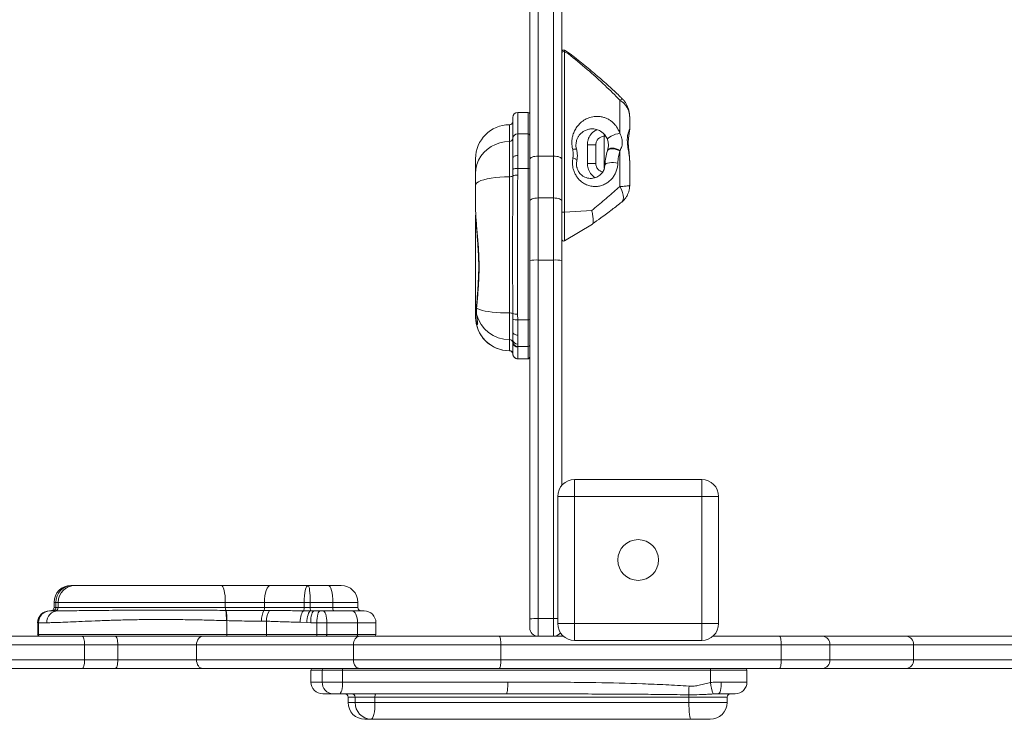
# Model space of a CAD drawing. Units: millimetres. Extents: x -5273 to 3317, y -5183 to 869.
# Drawn here: x -978 to -396, y -2107 to -1694 of the extents above; entities that cross this region are included whole.
import ezdxf

# ---------------------------------------------------------------- set-up
doc = ezdxf.new("R2010")
doc.units = ezdxf.units.MM

msp = doc.modelspace()

# ---------------------------------------------------------------- linework, layer by layer
at = {"color": 7, "linetype": 'Continuous', "lineweight": 15}
for p, q in [((-676.534, -1776.546), (-676.534, -1683.484)), ((-671.534, -1684.603), (-671.534, -1774.663)), ((-662.534, -1774.663), (-662.534, -1684.603)), ((-657.534, -1683.484), (-657.534, -1776.546)), ((-653.254, -1713.883), (-656.019, -1712.221)), ((-656.019, -1713.099), (-656.019, -1807.811)), ((-653.73, -1714.341), (-656.019, -1713.099)), ((-623.354, -1761.228), (-623.354, -1741.678)), ((-677.534, -1748.85), (-683.534, -1748.85)), ((-686.534, -1764.251), (-686.534, -1751.85)), ((-617.534, -1751.863), (-617.534, -1758.834)), ((-688.534, -1786.806), (-688.534, -1766.078)), ((-686.534, -1775.858), (-686.534, -1764.251)), ((-683.534, -1761.434), (-683.534, -1774.33)), ((-683.534, -1761.434), (-677.534, -1761.434)), ((-677.534, -1781.932), (-677.534, -1761.434)), ((-632.534, -1761.799), (-632.534, -1762.974)), ((-642.534, -1768.036), (-637.534, -1768.036)), ((-642.534, -1779.024), (-642.534, -1768.036)), ((-637.534, -1768.036), (-637.534, -1779.024)), ((-630.695, -1771.576), (-630.576, -1771.208)), ((-623.183, -1771.295), (-623.354, -1771.606)), ((-623.354, -1792.603), (-623.354, -1771.606)), ((-708.534, -1779.559), (-708.534, -1776.181)), ((-676.534, -1801.238), (-676.534, -1776.546)), ((-671.534, -1774.663), (-671.534, -1799.355)), ((-671.534, -1774.663), (-662.534, -1774.663)), ((-662.534, -1799.355), (-662.534, -1774.663)), ((-657.534, -1776.546), (-657.534, -1801.238)), ((-617.534, -1777.739), (-617.534, -1792.011)), ((-708.534, -1785.012), (-708.534, -1779.559)), ((-686.583, -1786.408), (-686.56, -1782.517)), ((-683.599, -1781.932), (-683.657, -1785.868)), ((-683.599, -1781.932), (-677.534, -1781.932)), ((-677.534, -1871.299), (-677.534, -1781.932)), ((-642.534, -1779.024), (-637.534, -1779.024)), ((-708.534, -1791.922), (-708.534, -1785.012)), ((-688.534, -1867.237), (-688.534, -1786.806)), ((-708.534, -1804.124), (-708.534, -1791.922)), ((-676.534, -1836.208), (-676.534, -1801.238)), ((-671.534, -1799.355), (-671.534, -1835.99)), ((-671.534, -1799.355), (-662.534, -1799.355)), ((-662.534, -1835.99), (-662.534, -1799.355)), ((-657.534, -1801.238), (-657.534, -1836.208)), ((-639.941, -1806.667), (-656.019, -1807.811)), ((-708.534, -1869.364), (-708.534, -1810.394)), ((-656.019, -1824.641), (-639.564, -1814.754)), ((-676.534, -2047.775), (-676.534, -1836.208)), ((-671.534, -1835.99), (-671.534, -2047.558)), ((-671.534, -1835.99), (-662.534, -1835.99)), ((-662.534, -2047.558), (-662.534, -1835.99)), ((-657.534, -1836.208), (-657.534, -1968.879)), ((-708.534, -1869.485), (-708.534, -1869.364)), ((-708.057, -1867.69), (-708.018, -1868.027)), ((-688.534, -1882.954), (-688.534, -1867.237)), ((-686.569, -1870.916), (-686.595, -1867.526)), ((-683.687, -1867.909), (-683.62, -1871.299)), ((-683.62, -1871.299), (-677.534, -1871.299)), ((-677.534, -1887.016), (-677.534, -1871.299)), ((-688.534, -1889.485), (-688.534, -1882.954)), ((-686.537, -1884.24), (-686.534, -1882.942)), ((-686.534, -1882.942), (-686.534, -1878.409)), ((-683.534, -1880.34), (-683.534, -1885.674)), ((-686.54, -1884.757), (-686.537, -1884.24)), ((-683.542, -1887.016), (-683.549, -1887.466)), ((-683.534, -1885.674), (-683.542, -1887.016)), ((-683.542, -1887.016), (-677.534, -1887.016)), ((-677.534, -1894.273), (-677.534, -1887.016)), ((-683.54, -1894.231), (-683.534, -1894.273)), ((-683.534, -1894.273), (-677.534, -1894.273)), ((-683.534, -1894.273), (-683.534, -1894.273)), ((-683.534, -1894.274), (-677.534, -1894.274)), ((-677.534, -1894.274), (-677.534, -1894.273)), ((-650.034, -1965.493), (-650.034, -1975.493)), ((-650.034, -1965.493), (-575.034, -1965.493)), ((-575.034, -1975.493), (-575.034, -1965.493)), ((-660.034, -1975.493), (-650.034, -1975.493)), ((-660.034, -2050.493), (-660.034, -1975.493)), ((-575.034, -1975.493), (-650.034, -1975.493)), ((-650.034, -1975.493), (-650.034, -2050.493)), ((-575.034, -2050.493), (-575.034, -1975.493)), ((-575.034, -1975.493), (-565.034, -1975.493)), ((-565.034, -1975.493), (-565.034, -2050.493)), ((-947.396, -2027.993), (-946.813, -2027.993)), ((-946.813, -2027.993), (-945.238, -2027.993)), ((-945.238, -2027.993), (-944.884, -2027.993)), ((-944.884, -2027.993), (-858.519, -2027.993)), ((-858.519, -2027.993), (-829.612, -2027.993)), ((-829.612, -2027.993), (-807.319, -2027.993)), ((-807.319, -2027.993), (-795.368, -2027.993)), ((-795.368, -2027.993), (-787.961, -2027.993)), ((-957.396, -2037.993), (-957.396, -2040.993)), ((-956.229, -2037.993), (-956.229, -2040.993)), ((-954.884, -2037.993), (-954.884, -2040.993)), ((-856.276, -2037.993), (-856.276, -2040.993)), ((-833.15, -2037.993), (-856.276, -2037.993)), ((-833.15, -2037.993), (-833.15, -2040.993)), ((-809.74, -2037.993), (-833.15, -2037.993)), ((-809.74, -2037.993), (-809.74, -2040.993)), ((-806.118, -2037.993), (-809.74, -2037.993)), ((-792.774, -2037.993), (-806.118, -2037.993)), ((-806.118, -2037.993), (-806.118, -2040.993)), ((-792.774, -2037.993), (-792.774, -2040.993)), ((-777.961, -2040.993), (-777.961, -2037.993)), ((-960.04, -2042.993), (-959.56, -2042.993)), ((-959.56, -2042.993), (-955.028, -2042.993)), ((-856.276, -2040.993), (-833.15, -2040.993)), ((-856.052, -2042.723), (-855.855, -2042.725)), ((-833.538, -2042.777), (-830.114, -2042.791)), ((-833.15, -2040.993), (-809.74, -2040.993)), ((-810.111, -2042.937), (-805.906, -2042.979)), ((-809.74, -2040.993), (-806.118, -2040.993)), ((-806.118, -2040.993), (-792.774, -2040.993)), ((-805.906, -2042.979), (-803.702, -2042.993)), ((-803.702, -2042.993), (-800.219, -2042.993)), ((-800.219, -2042.993), (-798.454, -2042.993)), ((-798.454, -2042.993), (-781.42, -2042.993)), ((-781.42, -2042.993), (-774.357, -2042.993)), ((-967.04, -2049.993), (-967.04, -2056.993)), ((-966.56, -2049.993), (-966.56, -2056.993)), ((-855.413, -2048.785), (-855.647, -2048.778)), ((-855.413, -2048.785), (-855.413, -2056.993)), ((-831.97, -2049.084), (-834.813, -2049.022)), ((-831.97, -2049.084), (-831.97, -2056.993)), ((-808.221, -2049.931), (-812.039, -2049.743)), ((-805.851, -2049.993), (-808.221, -2049.931)), ((-802.266, -2049.993), (-805.851, -2049.993)), ((-802.266, -2049.993), (-802.266, -2056.993)), ((-796.385, -2049.993), (-802.266, -2049.993)), ((-778.223, -2049.993), (-796.385, -2049.993)), ((-796.385, -2049.993), (-796.385, -2056.993)), ((-778.223, -2049.993), (-778.223, -2056.993)), ((-767.357, -2056.993), (-767.357, -2049.993)), ((-676.534, -2052.993), (-676.534, -2047.775)), ((-671.534, -2047.558), (-671.534, -2057.993)), ((-671.534, -2047.558), (-662.534, -2047.558)), ((-662.534, -2057.993), (-662.534, -2047.558)), ((-660.034, -2050.493), (-650.034, -2050.493)), ((-650.034, -2050.493), (-575.034, -2050.493)), ((-650.034, -2060.493), (-650.034, -2050.493)), ((-575.034, -2050.493), (-575.034, -2060.493)), ((-575.034, -2050.493), (-565.034, -2050.493)), ((-855.413, -2056.993), (-831.97, -2056.993)), ((-831.97, -2056.993), (-802.266, -2056.993)), ((-802.266, -2056.993), (-796.385, -2056.993)), ((-796.385, -2056.993), (-778.223, -2056.993)), ((-939.345, -2062.993), (-1030.765, -2062.993)), ((-1026.839, -2057.993), (-940.797, -2057.993)), ((-940.797, -2057.993), (-921.18, -2057.993)), ((-939.345, -2071.993), (-939.345, -2062.993)), ((-919.728, -2062.993), (-939.345, -2062.993)), ((-921.18, -2057.993), (-869.545, -2057.993)), ((-919.728, -2071.993), (-919.728, -2062.993)), ((-873.256, -2062.993), (-919.728, -2062.993)), ((-873.256, -2071.993), (-873.256, -2062.993)), ((-780.666, -2062.993), (-873.256, -2062.993)), ((-869.545, -2057.993), (-776.955, -2057.993)), ((-693.523, -2062.993), (-780.666, -2062.993)), ((-780.666, -2071.993), (-780.666, -2062.993)), ((-776.955, -2057.993), (-694.653, -2057.993)), ((-694.653, -2057.993), (-656.648, -2057.993)), ((-693.523, -2071.993), (-693.523, -2062.993)), ((-528.035, -2062.993), (-693.523, -2062.993)), ((-575.034, -2060.493), (-650.034, -2060.493)), ((-568.42, -2057.993), (-529.166, -2057.993)), ((-529.166, -2057.993), (-503.704, -2057.993)), ((-528.035, -2071.993), (-528.035, -2062.993)), ((-499.391, -2062.993), (-528.035, -2062.993)), ((-503.704, -2057.993), (-454.281, -2057.993)), ((-499.391, -2071.993), (-499.391, -2062.993)), ((-449.968, -2062.993), (-499.391, -2062.993)), ((-454.281, -2057.993), (-314.789, -2057.993)), ((-449.968, -2071.993), (-449.968, -2062.993)), ((-317.818, -2062.993), (-449.968, -2062.993)), ((-1030.765, -2071.993), (-939.345, -2071.993)), ((-939.345, -2071.993), (-919.728, -2071.993)), ((-919.728, -2071.993), (-873.256, -2071.993)), ((-873.256, -2071.993), (-780.666, -2071.993)), ((-780.666, -2071.993), (-693.523, -2071.993)), ((-693.523, -2071.993), (-528.035, -2071.993)), ((-528.035, -2071.993), (-499.391, -2071.993)), ((-499.391, -2071.993), (-449.968, -2071.993)), ((-449.968, -2071.993), (-317.818, -2071.993)), ((-940.797, -2076.993), (-1026.839, -2076.993)), ((-921.18, -2076.993), (-940.797, -2076.993)), ((-869.545, -2076.993), (-921.18, -2076.993)), ((-776.955, -2076.993), (-869.545, -2076.993)), ((-805.708, -2077.993), (-805.708, -2084.993)), ((-786.998, -2077.993), (-799.054, -2077.993)), ((-799.054, -2084.993), (-799.054, -2077.993)), ((-786.998, -2084.993), (-786.998, -2077.993)), ((-569.822, -2077.993), (-786.998, -2077.993)), ((-694.653, -2076.993), (-776.955, -2076.993)), ((-529.166, -2076.993), (-694.653, -2076.993)), ((-569.822, -2085.284), (-569.822, -2077.993)), ((-548.281, -2084.993), (-548.281, -2077.993)), ((-503.704, -2076.993), (-529.166, -2076.993)), ((-454.281, -2076.993), (-503.704, -2076.993)), ((-314.789, -2076.993), (-454.281, -2076.993)), ((-799.054, -2084.993), (-786.998, -2084.993)), ((-786.998, -2084.993), (-689.484, -2084.993)), ((-792.526, -2091.993), (-798.708, -2091.993)), ((-788.909, -2091.993), (-792.526, -2091.993)), ((-690.295, -2091.993), (-788.909, -2091.993)), ((-565.14, -2091.993), (-565.874, -2092.008)), ((-555.281, -2091.993), (-565.14, -2091.993)), ((-783.816, -2093.993), (-783.816, -2096.993)), ((-767.911, -2093.993), (-779.637, -2093.993)), ((-779.637, -2096.993), (-779.637, -2093.993)), ((-779.637, -2096.993), (-767.911, -2096.993)), ((-582.598, -2093.993), (-767.911, -2093.993)), ((-767.911, -2096.993), (-767.911, -2093.993)), ((-767.911, -2096.993), (-582.598, -2096.993)), ((-582.598, -2096.993), (-582.598, -2093.993)), ((-560.016, -2096.993), (-560.016, -2093.993)), ((-770.135, -2106.993), (-773.816, -2106.993)), ((-581.307, -2106.993), (-770.135, -2106.993)), ((-570.016, -2106.993), (-581.307, -2106.993))]:
    msp.add_line(p, q, dxfattribs=at)
at = {"color": 8, "linetype": 'Continuous', "lineweight": 15}
for p, q in [((-656.019, -1712.221), (-656.019, -1713.099)), ((-683.534, -1748.85), (-683.534, -1761.434)), ((-677.534, -1761.434), (-677.534, -1748.85)), ((-688.534, -1766.078), (-688.534, -1756.181)), ((-632.534, -1762.974), (-632.534, -1781.965)), ((-631.718, -1762.974), (-632.534, -1762.974)), ((-656.019, -1807.811), (-656.019, -1824.641)), ((-683.534, -1894.273), (-683.534, -1894.273)), ((-956.229, -2037.993), (-957.396, -2037.993)), ((-954.884, -2037.993), (-956.229, -2037.993)), ((-856.276, -2037.993), (-954.884, -2037.993)), ((-777.961, -2037.993), (-792.774, -2037.993)), ((-957.722, -2042.993), (-957.317, -2042.806)), ((-957.396, -2040.993), (-956.229, -2040.993)), ((-957.317, -2042.806), (-956.459, -2042.921)), ((-956.229, -2040.993), (-954.884, -2040.993)), ((-954.884, -2040.993), (-856.276, -2040.993)), ((-792.774, -2040.993), (-777.961, -2040.993)), ((-966.56, -2049.993), (-967.04, -2049.993)), ((-961.667, -2049.993), (-966.56, -2049.993)), ((-767.357, -2049.993), (-778.223, -2049.993)), ((-967.04, -2056.993), (-966.56, -2056.993)), ((-966.56, -2056.993), (-855.413, -2056.993)), ((-778.223, -2056.993), (-767.357, -2056.993)), ((-799.054, -2077.993), (-805.708, -2077.993)), ((-548.281, -2077.993), (-569.822, -2077.993)), ((-805.708, -2084.993), (-799.054, -2084.993)), ((-563.449, -2084.993), (-548.281, -2084.993)), ((-565.874, -2092.008), (-568.322, -2092.058)), ((-779.637, -2093.993), (-783.816, -2093.993)), ((-783.816, -2096.993), (-779.637, -2096.993)), ((-560.016, -2093.993), (-582.598, -2093.993)), ((-582.598, -2096.993), (-560.016, -2096.993))]:
    msp.add_line(p, q, dxfattribs=at)
at = {"color": 8, "linetype": 'Continuous', "lineweight": 15, "flags": 128}
for points in [[(-623.354, -1741.678), (-622.6, -1741.248), (-622.041, -1741.044), (-621.697, -1741.074), (-621.66, -1741.103)], [(-622.183, -1801.767), (-621.721, -1801.273), (-621.294, -1800.319), (-621.15, -1799.101), (-621.294, -1797.665), (-621.721, -1796.064), (-622.416, -1794.355), (-623.354, -1792.603)]]:
    msp.add_lwpolyline(points, dxfattribs=at)
at = {"color": 7, "linetype": 'Continuous', "lineweight": 15, "flags": 128}
for points in [[(-623.354, -1761.228), (-624.556, -1761.44), (-625.865, -1761.799), (-627.18, -1762.276), (-628.397, -1762.835), (-629.42, -1763.432), (-630.17, -1764.02), (-630.588, -1764.553), (-630.641, -1764.989)], [(-708.534, -1785.012), (-708.331, -1782.318), (-707.724, -1779.678), (-706.727, -1777.147), (-705.359, -1774.775), (-703.649, -1772.613), (-701.631, -1770.702), (-699.347, -1769.083), (-696.842, -1767.789), (-694.169, -1766.845), (-691.38, -1766.27), (-688.534, -1766.078)], [(-630.695, -1771.576), (-630.372, -1771.063), (-629.777, -1770.673), (-628.947, -1770.432), (-627.931, -1770.353), (-626.794, -1770.441), (-625.603, -1770.691), (-624.433, -1771.087), (-623.354, -1771.606)], [(-630.576, -1771.208), (-630.239, -1770.682), (-629.63, -1770.285), (-628.787, -1770.042), (-627.761, -1769.968), (-626.616, -1770.067), (-625.423, -1770.334), (-624.255, -1770.752), (-623.183, -1771.295)], [(-686.534, -1775.858), (-686.476, -1775.56), (-686.306, -1775.273), (-686.028, -1775.009), (-685.655, -1774.778), (-685.201, -1774.588), (-684.682, -1774.447), (-684.119, -1774.36), (-683.534, -1774.33)], [(-671.534, -1774.663), (-672.51, -1774.699), (-673.447, -1774.806), (-674.312, -1774.98), (-675.07, -1775.214), (-675.691, -1775.5), (-676.153, -1775.825), (-676.438, -1776.178), (-676.534, -1776.546)], [(-657.534, -1776.546), (-657.63, -1776.178), (-657.915, -1775.825), (-658.377, -1775.5), (-658.999, -1775.214), (-659.756, -1774.98), (-660.621, -1774.806), (-661.559, -1774.699), (-662.534, -1774.663)], [(-651.072, -1775.596), (-650.528, -1775.836), (-650.043, -1776.09), (-649.624, -1776.355), (-649.28, -1776.623), (-649.017, -1776.892), (-648.84, -1777.155), (-648.752, -1777.409), (-648.755, -1777.647)], [(-632.082, -1779.668), (-631.899, -1779.332), (-631.385, -1779.03), (-630.576, -1778.784), (-629.526, -1778.609), (-628.309, -1778.518), (-627.007, -1778.518), (-625.711, -1778.607), (-624.509, -1778.781)], [(-688.534, -1786.806), (-691.38, -1786.859), (-694.169, -1787.014), (-696.842, -1787.269), (-699.347, -1787.618), (-701.631, -1788.056), (-703.649, -1788.572), (-705.359, -1789.156), (-706.727, -1789.797), (-707.724, -1790.481), (-708.331, -1791.194), (-708.534, -1791.922)], [(-671.534, -1799.355), (-672.51, -1799.391), (-673.447, -1799.499), (-674.312, -1799.673), (-675.07, -1799.907), (-675.691, -1800.192), (-676.153, -1800.518), (-676.438, -1800.871), (-676.534, -1801.238)], [(-657.534, -1801.238), (-657.63, -1800.871), (-657.915, -1800.518), (-658.377, -1800.192), (-658.999, -1799.907), (-659.756, -1799.673), (-660.621, -1799.499), (-661.559, -1799.391), (-662.534, -1799.355)], [(-688.534, -1867.237), (-691.179, -1867.203), (-693.778, -1867.102), (-696.285, -1866.937), (-698.656, -1866.709), (-700.848, -1866.423), (-702.825, -1866.084), (-704.55, -1865.697), (-705.994, -1865.271), (-707.131, -1864.811), (-707.941, -1864.326)], [(-683.534, -1880.34), (-684.119, -1880.303), (-684.682, -1880.193), (-685.201, -1880.015), (-685.655, -1879.775), (-686.028, -1879.482), (-686.306, -1879.148), (-686.476, -1878.785), (-686.534, -1878.409)], [(-858.519, -2027.993), (-858.081, -2028.185), (-857.66, -2028.754), (-857.273, -2029.678), (-856.933, -2030.922), (-856.654, -2032.437), (-856.446, -2034.166), (-856.319, -2036.042), (-856.276, -2037.993)], [(-829.612, -2027.993), (-830.302, -2028.185), (-830.966, -2028.754), (-831.578, -2029.678), (-832.114, -2030.922), (-832.554, -2032.437), (-832.881, -2034.166), (-833.082, -2036.042), (-833.15, -2037.993)], [(-807.319, -2027.993), (-807.792, -2028.185), (-808.246, -2028.754), (-808.664, -2029.678), (-809.031, -2030.922), (-809.332, -2032.437), (-809.556, -2034.166), (-809.693, -2036.042), (-809.74, -2037.993)], [(-807.319, -2027.993), (-807.085, -2028.185), (-806.86, -2028.754), (-806.652, -2029.678), (-806.47, -2030.922), (-806.32, -2032.437), (-806.209, -2034.166), (-806.141, -2036.042), (-806.118, -2037.993)], [(-795.368, -2027.993), (-794.862, -2028.185), (-794.375, -2028.754), (-793.927, -2029.678), (-793.534, -2030.922), (-793.211, -2032.437), (-792.971, -2034.166), (-792.824, -2036.042), (-792.774, -2037.993)], [(-810.111, -2042.937), (-810.486, -2043.303), (-810.841, -2043.848), (-811.164, -2044.557), (-811.447, -2045.41), (-811.681, -2046.383), (-811.861, -2047.449), (-811.982, -2048.58), (-812.039, -2049.743)], [(-805.906, -2042.979), (-806.315, -2043.23), (-806.714, -2043.705), (-807.09, -2044.388), (-807.429, -2045.256), (-807.72, -2046.281), (-807.954, -2047.428), (-808.123, -2048.658), (-808.221, -2049.931)], [(-803.702, -2042.993), (-804.121, -2043.128), (-804.524, -2043.526), (-804.896, -2044.173), (-805.221, -2045.043), (-805.489, -2046.104), (-805.687, -2047.314), (-805.81, -2048.627), (-805.851, -2049.993)], [(-800.219, -2042.993), (-800.618, -2043.128), (-801.002, -2043.526), (-801.356, -2044.173), (-801.667, -2045.043), (-801.921, -2046.104), (-802.111, -2047.314), (-802.227, -2048.627), (-802.266, -2049.993)], [(-798.454, -2042.993), (-798.051, -2043.128), (-797.662, -2043.526), (-797.305, -2044.173), (-796.991, -2045.043), (-796.734, -2046.104), (-796.542, -2047.314), (-796.425, -2048.627), (-796.385, -2049.993)], [(-778.223, -2049.993), (-778.284, -2048.627), (-778.466, -2047.314), (-778.762, -2046.104), (-779.159, -2045.043), (-779.644, -2044.173), (-780.196, -2043.526), (-780.796, -2043.128), (-781.42, -2042.993)], [(-831.97, -2056.993), (-831.962, -2057.188), (-831.939, -2057.376), (-831.901, -2057.549), (-831.849, -2057.7), (-831.787, -2057.825), (-831.715, -2057.917), (-831.638, -2057.974), (-831.557, -2057.993)], [(-802.266, -2056.993), (-802.261, -2057.188), (-802.244, -2057.376), (-802.217, -2057.549), (-802.181, -2057.7), (-802.136, -2057.825), (-802.086, -2057.917), (-802.031, -2057.974), (-801.974, -2057.993)], [(-796.385, -2056.993), (-796.39, -2057.188), (-796.407, -2057.376), (-796.435, -2057.549), (-796.471, -2057.7), (-796.516, -2057.825), (-796.567, -2057.917), (-796.623, -2057.974), (-796.68, -2057.993)], [(-778.223, -2056.993), (-778.232, -2057.188), (-778.258, -2057.376), (-778.3, -2057.549), (-778.357, -2057.7), (-778.426, -2057.825), (-778.505, -2057.917), (-778.59, -2057.974), (-778.679, -2057.993)], [(-939.345, -2062.993), (-939.373, -2062.018), (-939.456, -2061.08), (-939.59, -2060.215), (-939.77, -2059.458), (-939.991, -2058.836), (-940.242, -2058.374), (-940.514, -2058.089), (-940.797, -2057.993)], [(-919.728, -2062.993), (-919.756, -2062.018), (-919.838, -2061.08), (-919.973, -2060.215), (-920.153, -2059.458), (-920.373, -2058.836), (-920.624, -2058.374), (-920.897, -2058.089), (-921.18, -2057.993)], [(-873.256, -2062.993), (-873.184, -2062.018), (-872.973, -2061.08), (-872.63, -2060.215), (-872.169, -2059.458), (-871.606, -2058.836), (-870.965, -2058.374), (-870.269, -2058.089), (-869.545, -2057.993)], [(-780.666, -2062.993), (-780.595, -2062.018), (-780.384, -2061.08), (-780.041, -2060.215), (-779.579, -2059.458), (-779.017, -2058.836), (-778.375, -2058.374), (-777.679, -2058.089), (-776.955, -2057.993)], [(-693.523, -2062.993), (-693.544, -2062.018), (-693.609, -2061.08), (-693.713, -2060.215), (-693.854, -2059.458), (-694.025, -2058.836), (-694.22, -2058.374), (-694.432, -2058.089), (-694.653, -2057.993)], [(-528.035, -2062.993), (-528.057, -2062.018), (-528.121, -2061.08), (-528.226, -2060.215), (-528.366, -2059.458), (-528.538, -2058.836), (-528.733, -2058.374), (-528.945, -2058.089), (-529.166, -2057.993)], [(-940.797, -2076.993), (-940.514, -2076.897), (-940.242, -2076.613), (-939.991, -2076.15), (-939.77, -2075.529), (-939.59, -2074.771), (-939.456, -2073.907), (-939.373, -2072.969), (-939.345, -2071.993)], [(-921.18, -2076.993), (-920.897, -2076.897), (-920.624, -2076.613), (-920.373, -2076.15), (-920.153, -2075.529), (-919.973, -2074.771), (-919.838, -2073.907), (-919.756, -2072.969), (-919.728, -2071.993)], [(-869.545, -2076.993), (-870.269, -2076.897), (-870.965, -2076.613), (-871.606, -2076.15), (-872.169, -2075.529), (-872.63, -2074.771), (-872.973, -2073.907), (-873.184, -2072.969), (-873.256, -2071.993)], [(-776.955, -2076.993), (-777.679, -2076.897), (-778.375, -2076.613), (-779.017, -2076.15), (-779.579, -2075.529), (-780.041, -2074.771), (-780.384, -2073.907), (-780.595, -2072.969), (-780.666, -2071.993)], [(-694.653, -2076.993), (-694.432, -2076.897), (-694.22, -2076.613), (-694.025, -2076.15), (-693.854, -2075.529), (-693.713, -2074.771), (-693.609, -2073.907), (-693.544, -2072.969), (-693.523, -2071.993)], [(-529.166, -2076.993), (-528.945, -2076.897), (-528.733, -2076.613), (-528.538, -2076.15), (-528.366, -2075.529), (-528.226, -2074.771), (-528.121, -2073.907), (-528.057, -2072.969), (-528.035, -2071.993)], [(-786.998, -2084.993), (-787.034, -2086.359), (-787.143, -2087.672), (-787.32, -2088.882), (-787.558, -2089.943), (-787.847, -2090.813), (-788.178, -2091.46), (-788.536, -2091.859), (-788.909, -2091.993)], [(-689.484, -2084.993), (-689.5, -2086.359), (-689.546, -2087.672), (-689.621, -2088.882), (-689.722, -2089.943), (-689.845, -2090.813), (-689.985, -2091.46), (-690.137, -2091.859), (-690.295, -2091.993)], [(-563.449, -2084.993), (-563.481, -2086.359), (-563.577, -2087.672), (-563.734, -2088.882), (-563.944, -2089.943), (-564.2, -2090.813), (-564.493, -2091.46), (-564.81, -2091.859), (-565.14, -2091.993)], [(-767.911, -2096.993), (-767.954, -2098.944), (-768.081, -2100.82), (-768.286, -2102.549), (-768.563, -2104.064), (-768.9, -2105.308), (-769.284, -2106.232), (-769.702, -2106.801), (-770.135, -2106.993)], [(-582.598, -2096.993), (-582.574, -2098.944), (-582.5, -2100.82), (-582.381, -2102.549), (-582.22, -2104.064), (-582.025, -2105.308), (-581.801, -2106.232), (-581.559, -2106.801), (-581.307, -2106.993)]]:
    msp.add_lwpolyline(points, dxfattribs=at)
at = {"color": 7, "linetype": 'Continuous', "lineweight": 15}
msp.add_circle((-612.534, -2012.993), 12, dxfattribs=at)
for centre, radius, start, end in [((-656.534, -1713.078), 1, 59, 180), ((-656.535, -1713.958), 1.003, 59.014129, 175.131875), ((-683.534, -1751.85), 3, 90, 180), ((-677.534, -1749.85), 1, 0, 90), ((-688.534, -1754.181), 2, 270, 0), ((-688.534, -1776.181), 20, 90, 180), ((-688.482, -1764.129), 1.949, 268.47474, 358.389491), ((-683.623, -1764.346), 2.913, 88.25651, 178.142229), ((-677.505, -1762.405), 0.971, 1.858476, 91.74282), ((-650.002, -1773.983), 3.483, 72.196211, 109.989943), ((-684.246, -1786.44), 4.554, 81.830672, 120.534696), ((-677.3, -1783.101), 1.192, 50.004575, 101.302189), ((-688.202, -1783.461), 3.362, 264.329886, 298.780585), ((-684.185, -1791.214), 5.372, 84.359927, 116.518397), ((-656.54, -1804.226), 3.622, 254.07103, 278.267345), ((-656.534, -1823.784), 1, 180, 301), ((-672.782, -1864.85), 28.886, 87.524318, 97.463691), ((-661.286, -1864.85), 28.886, 82.536312, 92.47568), ((-688.534, -1869.485), 20, 180.000453, 270.00054), ((-688.534, -1869.486), 20, 180, 270), ((-706.391, -1867.544), 1.645, 185.068257, 194.486834), ((-688.688, -1863.043), 19.911, 194.28319, 270.442445), ((-688.207, -1871.684), 4.46, 68.811196, 94.201812), ((-684.212, -1860.67), 7.259, 250.833566, 274.147191), ((-684.349, -1865.368), 5.975, 248.190992, 277.00196), ((-677.293, -1869.852), 1.466, 260.548265, 301.179063), ((-688.514, -1884.936), 1.982, 5.182475, 90.570055), ((-683.662, -1882.802), 2.875, 182.801845, 272.551161), ((-683.577, -1884.49), 2.975, 185.138477, 270.527289), ((-683.568, -1884.04), 2.976, 183.840181, 270.510863), ((-677.523, -1886.027), 0.989, 269.362932, 359.348209), ((-688.534, -1891.485), 2, 2.904369, 90.000883), ((-688.534, -1891.486), 2, 0, 90), ((-683.541, -1891.231), 3, 182.908758, 270.004464), ((-683.534, -1891.273), 3, 188.283697, 270.000837), ((-677.534, -1893.273), 1, 269.999236, 0.000017), ((-677.534, -1893.274), 1, 270, 0), ((-650.034, -1975.493), 10, 90, 180), ((-575.034, -1975.493), 10, 360, 90), ((-947.396, -2037.993), 10, 90, 180), ((-946.512, -2037.71), 9.722, 91.772242, 181.668825), ((-944.884, -2037.993), 10, 90, 180), ((-787.961, -2037.993), 10, 0, 90), ((-960.041, -2049.993), 7, 90, 180), ((-959.56, -2049.993), 7, 90, 180), ((-954.842, -2049.817), 6.826, 91.558581, 181.478073), ((-959.396, -2040.993), 2, 301.758973, 0), ((-958.24, -2041.019), 2.011, 297.314617, 0.749222), ((-956.884, -2040.993), 2, 270, 0), ((-850.849, -2041.171), 5.43, 178.117239, 196.604423), ((-879.996, -2047.369), 24.39, 356.687217, 10.980269), ((-879.431, -2047.493), 24.053, 356.921482, 11.434164), ((-822.519, -2048.28), 12.317, 153.465574, 183.456191), ((-836.58, -2041.182), 3.435, 332.3192, 3.14567), ((-821.2, -2048.841), 10.773, 145.833058, 181.28995), ((-813.314, -2041.319), 3.589, 333.199791, 5.213342), ((-800.612, -2041.409), 5.522, 175.676692, 196.519477), ((-790.457, -2041.459), 2.363, 168.617921, 220.461221), ((-775.961, -2040.993), 2, 180, 270), ((-774.357, -2049.993), 7, 0, 90), ((-672.782, -2076.418), 28.888, 87.524676, 97.463525), ((-650.034, -2050.493), 10, 180, 270), ((-575.034, -2050.493), 10, 270, 0), ((-966.041, -2056.993), 1, 180, 270), ((-965.56, -2056.993), 1, 180, 270), ((-856.988, -2057.236), 1.594, 331.620787, 8.752211), ((-768.357, -2056.993), 1, 270, 0), ((-671.534, -2052.993), 5, 180, 270), ((-662.534, -2052.993), 5, 270, 324.656251), ((-504.075, -2062.673), 4.695, 356.091851, 85.468198), ((-454.652, -2062.673), 4.695, 356.092045, 85.468004), ((-504.075, -2072.313), 4.695, 274.531786, 3.908154), ((-454.652, -2072.313), 4.695, 274.53198, 3.90796), ((-804.708, -2077.993), 1, 90, 180), ((-798.087, -2077.961), 0.968, 92.070221, 181.928901), ((-788.118, -2077.762), 1.144, 348.330532, 42.220356), ((-566.521, -2077.745), 3.311, 166.881648, 184.305191), ((-549.281, -2077.993), 1, 0, 90), ((-798.708, -2084.993), 7, 180, 270), ((-792.282, -2085.221), 6.776, 178.070346, 267.930532), ((-534.117, -2080.93), 35.97, 186.952455, 198.020674), ((-555.281, -2084.993), 7, 270, 0), ((-785.816, -2093.993), 2, 0, 90), ((-781.588, -2093.944), 1.952, 358.572835, 88.498482), ((-765.33, -2093.518), 2.625, 144.492087, 190.430455), ((-492.675, -2093.918), 90.015, 175.87329, 179.12105), ((-593.998, -2093.899), 11.4, 359.525244, 6.860945), ((-558.016, -2093.993), 2, 90, 180), ((-773.816, -2096.993), 10, 180, 270), ((-769.88, -2097.236), 9.76, 178.573191, 268.498265), ((-570.016, -2096.993), 10, 270, 0)]:
    msp.add_arc(centre, radius, start, end, dxfattribs=at)
at = {"color": 8, "linetype": 'Continuous', "lineweight": 15}
for centre, radius, start, end in [((-707.529, -1864.108), 0.466, 175.973546, 207.921323), ((-945.214, -2036.89), 8.897, 90.155502, 124.386072), ((-662.456, -2147.978), 100.421, 88.618049, 90.044575)]:
    msp.add_arc(centre, radius, start, end, dxfattribs=at)
at = {"color": 7, "linetype": 'Continuous', "lineweight": 15}
for points, knots in [([(-653.73, -1714.341), (-653.729, -1714.338), (-653.568, -1714.064), (-653.36, -1713.742), (-653.311, -1713.931), (-653.299, -1713.979)], [0, 0, 0, 0, 0.0084843, 0.7475267, 1, 1, 1, 1]), ([(-623.354, -1741.678), (-626.227, -1738.763), (-632.454, -1732.447), (-642.638, -1723.378), (-650.031, -1717.355), (-653.73, -1714.341)], [0, 0, 0, 0, 0.29972567, 0.64954863, 1, 1, 1, 1]), ([(-621.672, -1741.118), (-622.089, -1740.698), (-624.486, -1738.282), (-629.135, -1733.966), (-635.798, -1728.037), (-643.157, -1721.889), (-649.039, -1717.136), (-652.524, -1714.468), (-653.248, -1713.914)], [0, 0, 0, 0, 0.0424005, 0.2441052, 0.4553519, 0.6834997, 0.934232, 1, 1, 1, 1]), ([(-623.354, -1741.678), (-622.401, -1742.364), (-621.009, -1743.367), (-619.25, -1745.611), (-618.204, -1747.686), (-617.712, -1749.692), (-617.561, -1750.913), (-617.534, -1751.539), (-617.534, -1751.856), (-617.534, -1751.863)], [0, 0, 0, 0, 0.27658222, 0.40387036, 0.68801562, 0.84137042, 0.91959471, 0.99825852, 1, 1, 1, 1]), ([(-617.534, -1751.863), (-617.551, -1751.266), (-617.588, -1749.955), (-617.92, -1747.974), (-618.506, -1746.003), (-619.307, -1744.205), (-620.319, -1742.625), (-621.118, -1741.59), (-621.626, -1741.149), (-621.676, -1741.106)], [0, 0, 0, 0, 0.1515642, 0.3330509, 0.5083067, 0.6722811, 0.8299284, 0.9832855, 1, 1, 1, 1]), ([(-651.193, -1770.71), (-651.348, -1769.974), (-651.657, -1768.501), (-651.725, -1766.318), (-651.531, -1764.232), (-651.023, -1761.975), (-650.112, -1759.646), (-648.607, -1757.149), (-646.571, -1754.886), (-643.973, -1753.004), (-641.036, -1751.715), (-638.182, -1751.17), (-635.569, -1751.199), (-633.457, -1751.563), (-631.474, -1752.238), (-629.705, -1753.131), (-628.059, -1754.292), (-627.001, -1755.278), (-625.623, -1756.793), (-624.352, -1758.627), (-623.632, -1760.502), (-623.354, -1761.228)], [0, 0, 0, 0, 0.04306858, 0.08617138, 0.1289264, 0.17171292, 0.23408736, 0.2965359, 0.37744418, 0.45839542, 0.53930481, 0.62008974, 0.67050691, 0.72084707, 0.76080132, 0.80070834, 0.83849072, 0.87627114, 0.88209466, 0.95433229, 1, 1, 1, 1]), ([(-630.641, -1764.989), (-630.823, -1764.538), (-631.29, -1763.384), (-632.493, -1761.713), (-633.837, -1760.548), (-635.383, -1759.554), (-636.957, -1758.93), (-638.693, -1758.621), (-640.407, -1758.576), (-642.268, -1758.885), (-644.174, -1759.647), (-645.875, -1760.786), (-647.205, -1762.16), (-648.205, -1763.71), (-648.955, -1765.491), (-649.346, -1767.628), (-649.216, -1769.538), (-648.984, -1770.479), (-648.938, -1770.667)], [0, 0, 0, 0, 0.040396, 0.1033114, 0.1551417, 0.1762907, 0.2537876, 0.3061531, 0.3596748, 0.4474608, 0.5371798, 0.6245414, 0.7134174, 0.7771322, 0.8420712, 0.9235667, 0.9847408, 1, 1, 1, 1]), ([(-642.534, -1768.036), (-642.484, -1767.277), (-642.361, -1765.397), (-641.149, -1762.584), (-639.171, -1760.29), (-637.567, -1759.369), (-636.937, -1759.007)], [0, 0, 0, 0, 0.2035639, 0.50464928, 0.80529124, 1, 1, 1, 1]), ([(-623.354, -1761.228), (-622.867, -1762.311), (-622.224, -1763.74), (-621.908, -1765.84), (-621.901, -1767.393), (-622.242, -1769.349), (-622.833, -1770.571), (-623.183, -1771.295)], [0, 0, 0, 0, 0.30963411, 0.40899808, 0.57978084, 0.75086042, 1, 1, 1, 1]), ([(-617.534, -1777.739), (-617.558, -1777.059), (-617.608, -1775.678), (-617.873, -1773.854), (-618.247, -1771.551), (-618.625, -1769.408), (-618.959, -1766.502), (-618.986, -1764.334), (-618.733, -1762.422), (-618.418, -1761.118), (-618.109, -1760.248), (-617.834, -1759.576), (-617.599, -1759.075), (-617.556, -1758.915), (-617.534, -1758.834)], [0, 0, 0, 0, 0.0882147, 0.178973, 0.2188474, 0.359778, 0.4222109, 0.559514, 0.6279263, 0.7102148, 0.7952662, 0.834105, 0.9160469, 1, 1, 1, 1]), ([(-617.537, -1777.738), (-617.552, -1777.03), (-617.583, -1775.56), (-617.799, -1773.329), (-618.041, -1771.135), (-618.244, -1769.128), (-618.359, -1767.353), (-618.367, -1765.758), (-618.291, -1764.334), (-618.121, -1762.966), (-617.867, -1761.542), (-617.652, -1760.303), (-617.516, -1759.324), (-617.541, -1758.872), (-617.544, -1758.813)], [0, 0, 0, 0, 0.0927246, 0.1925855, 0.2874864, 0.3756528, 0.4552399, 0.531205, 0.6121898, 0.6919833, 0.7956566, 0.9238474, 0.9900145, 1, 1, 1, 1]), ([(-632.534, -1762.974), (-633.095, -1763.029), (-634.218, -1763.14), (-635.714, -1764.003), (-636.846, -1765.275), (-637.45, -1766.705), (-637.51, -1767.651), (-637.534, -1768.036)], [0, 0, 0, 0, 0.2125028, 0.4250983, 0.63809, 0.8525171, 1, 1, 1, 1]), ([(-630.576, -1771.208), (-630.423, -1770.645), (-630.115, -1769.506), (-630.006, -1767.437), (-630.414, -1765.866), (-630.641, -1764.989)], [0, 0, 0, 0, 0.30113838, 0.60997221, 1, 1, 1, 1]), ([(-651.072, -1775.596), (-650.934, -1774.518), (-650.728, -1772.902), (-651.077, -1771.257), (-651.193, -1770.71)], [0, 0, 0, 0, 0.6673877, 1, 1, 1, 1]), ([(-648.938, -1770.667), (-648.769, -1771.445), (-648.436, -1772.984), (-648.38, -1775.351), (-648.629, -1776.875), (-648.755, -1777.647)], [0, 0, 0, 0, 0.3355522, 0.6634825, 1, 1, 1, 1]), ([(-632.082, -1779.668), (-631.986, -1778.28), (-631.791, -1775.464), (-631.064, -1772.884), (-630.695, -1771.576)], [0, 0, 0, 0, 0.4929702, 1, 1, 1, 1]), ([(-623.354, -1771.606), (-623.652, -1772.727), (-624.256, -1774.997), (-624.424, -1777.509), (-624.509, -1778.781)], [0, 0, 0, 0, 0.4934638, 1, 1, 1, 1]), ([(-686.56, -1782.517), (-686.551, -1781.268), (-686.535, -1778.947), (-686.534, -1776.834), (-686.534, -1775.858)], [0, 0, 0, 0, 0.53803534, 1, 1, 1, 1]), ([(-683.534, -1774.33), (-683.535, -1775.531), (-683.538, -1777.954), (-683.578, -1780.598), (-683.599, -1781.932)], [0, 0, 0, 0, 0.4952213, 1, 1, 1, 1]), ([(-624.509, -1778.781), (-624.575, -1779.606), (-624.705, -1781.256), (-625.386, -1783.587), (-626.385, -1785.734), (-627.71, -1787.686), (-629.345, -1789.388), (-631.291, -1790.819), (-633.483, -1791.873), (-635.907, -1792.523), (-638.456, -1792.679), (-641.07, -1792.313), (-643.612, -1791.388), (-645.779, -1790.049), (-647.52, -1788.462), (-648.884, -1786.781), (-649.998, -1784.842), (-650.788, -1782.796), (-651.234, -1780.752), (-651.458, -1778.332), (-651.22, -1776.649), (-651.072, -1775.596)], [0, 0, 0, 0, 0.05176921, 0.10355444, 0.15439565, 0.20524181, 0.258842, 0.31244672, 0.3696506, 0.42685895, 0.48761827, 0.54836729, 0.61031946, 0.67221479, 0.71701776, 0.76179042, 0.80762623, 0.85343712, 0.89333232, 0.93323727, 1, 1, 1, 1]), ([(-648.755, -1777.647), (-648.849, -1778.268), (-649.028, -1779.454), (-648.822, -1780.967), (-648.43, -1782.377), (-647.977, -1783.384), (-646.987, -1784.893), (-645.736, -1786.121), (-644.049, -1787.108), (-641.928, -1787.834), (-639.261, -1787.927), (-636.352, -1786.935), (-634.084, -1785.078), (-632.497, -1782.639), (-632.219, -1780.646), (-632.082, -1779.668)], [0, 0, 0, 0, 0.0620365, 0.118704, 0.1327929, 0.1919064, 0.2158566, 0.3033087, 0.3676746, 0.4340742, 0.5667634, 0.6906448, 0.802401, 0.9030372, 1, 1, 1, 1]), ([(-638.004, -1787.445), (-638.094, -1787.384), (-639.118, -1786.699), (-640.82, -1784.986), (-642.29, -1782.048), (-642.458, -1779.966), (-642.534, -1779.024)], [0, 0, 0, 0, 0.0328032, 0.3724404, 0.7163394, 1, 1, 1, 1]), ([(-637.534, -1779.024), (-637.497, -1779.502), (-637.415, -1780.549), (-636.68, -1782.038), (-635.463, -1783.25), (-634.326, -1783.807), (-633.67, -1783.952), (-633.56, -1783.976)], [0, 0, 0, 0, 0.209769, 0.4600023, 0.7061133, 0.9509822, 1, 1, 1, 1]), ([(-686.595, -1867.526), (-686.601, -1864.162), (-686.613, -1857.434), (-686.625, -1847.198), (-686.633, -1836.886), (-686.634, -1826.619), (-686.627, -1814.76), (-686.611, -1801.309), (-686.592, -1791.386), (-686.583, -1786.408)], [0, 0, 0, 0, 0.1251721, 0.2503446, 0.3770452, 0.5037457, 0.6266649, 0.8127114, 1, 1, 1, 1]), ([(-683.657, -1785.868), (-683.68, -1790.881), (-683.726, -1800.936), (-683.767, -1814.538), (-683.783, -1826.515), (-683.78, -1836.807), (-683.763, -1847.189), (-683.731, -1857.577), (-683.702, -1864.465), (-683.687, -1867.909)], [0, 0, 0, 0, 0.1861665, 0.3734515, 0.4963185, 0.6215518, 0.7467853, 0.8733927, 1, 1, 1, 1]), ([(-639.941, -1806.667), (-637.411, -1804.628), (-632.348, -1800.546), (-626.887, -1795.816), (-623.948, -1793.143), (-623.354, -1792.603)], [0, 0, 0, 0, 0.4433918, 0.8874612, 1, 1, 1, 1]), ([(-623.354, -1792.603), (-622.976, -1792.585), (-621.513, -1792.515), (-619.828, -1792.391), (-618.518, -1792.25), (-617.743, -1792.129), (-617.535, -1792.051), (-617.534, -1792.012), (-617.534, -1792.011)], [0, 0, 0, 0, 0.1092917, 0.4227901, 0.590263, 0.7629026, 0.9981953, 1, 1, 1, 1]), ([(-622.202, -1801.75), (-622.061, -1801.647), (-621.462, -1801.212), (-620.554, -1800.251), (-619.524, -1798.906), (-618.69, -1797.401), (-618.055, -1795.761), (-617.62, -1793.943), (-617.563, -1792.671), (-617.534, -1792.011)], [0, 0, 0, 0, 0.0466708, 0.1980021, 0.3513121, 0.5002468, 0.6578255, 0.8225541, 1, 1, 1, 1]), ([(-639.547, -1814.719), (-637.872, -1813.529), (-633.938, -1810.731), (-628.129, -1806.42), (-624.091, -1803.261), (-622.184, -1801.77)], [0, 0, 0, 0, 0.2811173, 0.6605718, 1, 1, 1, 1]), ([(-708.534, -1804.124), (-708.53, -1804.777), (-708.517, -1806.699), (-708.39, -1810.014), (-708.143, -1814.115), (-707.828, -1818.354), (-707.488, -1822.671), (-707.165, -1826.994), (-706.898, -1831.259), (-706.716, -1835.419), (-706.642, -1839.449), (-706.694, -1843.392), (-706.842, -1847.325), (-707.069, -1851.311), (-707.354, -1855.354), (-707.667, -1859.407), (-707.904, -1862.349), (-708.009, -1863.889), (-708.025, -1864.124)], [0, 0, 0, 0, 0.0365434, 0.1075495, 0.1794468, 0.2519952, 0.3240448, 0.3946552, 0.4631613, 0.529195, 0.5926787, 0.6541761, 0.7165821, 0.7811607, 0.8479151, 0.9167129, 0.9872425, 1, 1, 1, 1]), ([(-708.534, -1804.124), (-708.534, -1804.134), (-708.534, -1806.044), (-708.363, -1810.581), (-707.834, -1816.824), (-707.32, -1822.604), (-706.946, -1827.192), (-706.645, -1831.963), (-706.458, -1836.949), (-706.437, -1842.015), (-706.575, -1846.913), (-706.842, -1851.537), (-707.179, -1855.907), (-707.569, -1860.196), (-707.817, -1862.95), (-707.941, -1864.326)], [0, 0, 0, 0, 0.0005334, 0.110071, 0.2518873, 0.3245597, 0.397225, 0.4742825, 0.5513304, 0.6314885, 0.7116493, 0.7827227, 0.8538032, 0.9268988, 1, 1, 1, 1]), ([(-639.619, -1814.661), (-639.536, -1814.64), (-639.225, -1814.562), (-639.104, -1813.699), (-639.075, -1812.334), (-639.19, -1810.66), (-639.555, -1808.452), (-639.859, -1807.03), (-639.939, -1806.677), (-639.941, -1806.667)], [0, 0, 0, 0, 0.101897, 0.3781429, 0.4307594, 0.6557306, 0.9153264, 0.9976684, 1, 1, 1, 1]), ([(-708.425, -1808.618), (-708.448, -1808.895), (-708.487, -1809.362), (-708.523, -1809.91), (-708.533, -1810.219), (-708.534, -1810.371), (-708.534, -1810.391), (-708.534, -1810.394)], [0, 0, 0, 0, 0.4214828, 0.7074313, 0.9616222, 0.9936068, 1, 1, 1, 1]), ([(-708.534, -1810.394), (-708.534, -1810.39), (-708.534, -1810.236), (-708.52, -1810.062), (-708.507, -1809.893)], [0, 0, 0, 0, 0.0276659, 1, 1, 1, 1]), ([(-707.993, -1864.076), (-707.995, -1864.1), (-708.041, -1864.624), (-708.088, -1865.555), (-708.092, -1866.748), (-708.085, -1867.439), (-708.012, -1867.787), (-708.002, -1867.831)], [0, 0, 0, 0, 0.0155538, 0.3295662, 0.6387472, 0.954, 1, 1, 1, 1]), ([(-707.941, -1864.326), (-707.988, -1865.093), (-708.083, -1866.622), (-708.016, -1867.512), (-707.983, -1867.955)], [0, 0, 0, 0, 0.5011544, 1, 1, 1, 1]), ([(-707.872, -1873.516), (-707.961, -1873.293), (-708.165, -1872.784), (-708.442, -1871.388), (-708.534, -1870.096), (-708.534, -1869.368), (-708.534, -1869.364)], [0, 0, 0, 0, 0.2784635, 0.636735, 0.9978467, 1, 1, 1, 1]), ([(-707.978, -1868.375), (-707.973, -1868.422), (-707.892, -1869.125), (-707.739, -1870.143), (-707.564, -1871.377), (-707.455, -1872.212), (-707.405, -1872.7), (-707.413, -1872.908), (-707.408, -1872.869), (-707.407, -1872.863)], [0, 0, 0, 0, 0.0176401, 0.2612574, 0.4731736, 0.6674082, 0.8342547, 0.977267, 1, 1, 1, 1]), ([(-686.534, -1878.409), (-686.534, -1877.066), (-686.533, -1874.779), (-686.558, -1872.045), (-686.569, -1870.916)], [0, 0, 0, 0, 0.5869652, 1, 1, 1, 1]), ([(-683.62, -1871.299), (-683.593, -1872.643), (-683.548, -1874.942), (-683.536, -1877.962), (-683.535, -1879.542), (-683.534, -1880.34)], [0, 0, 0, 0, 0.410524, 0.7019651, 1, 1, 1, 1]), ([(-686.537, -1891.384), (-686.538, -1891.264), (-686.54, -1891.023), (-686.542, -1889.891), (-686.543, -1888.44), (-686.542, -1886.837), (-686.541, -1885.45), (-686.54, -1884.757)], [0, 0, 0, 0, 0.243788, 0.4881468, 0.6529802, 0.8263864, 1, 1, 1, 1]), ([(-683.549, -1887.466), (-683.552, -1888.782), (-683.557, -1890.724), (-683.555, -1892.593), (-683.549, -1893.781), (-683.543, -1894.081), (-683.54, -1894.231)], [0, 0, 0, 0, 0.34696827, 0.51178955, 0.75563895, 1, 1, 1, 1]), ([(-686.516, -1891.607), (-686.516, -1891.607), (-686.514, -1891.62), (-686.505, -1891.695), (-686.475, -1891.874), (-686.435, -1892.082), (-686.373, -1892.219), (-686.352, -1892.264)], [0, 0, 0, 0, 0.00327201, 0.1128998, 0.36275913, 0.79146836, 1, 1, 1, 1]), ([(-686.218, -1892.581), (-686.197, -1892.635), (-686.09, -1892.901), (-685.706, -1893.386), (-685.052, -1893.907), (-684.347, -1894.213), (-683.918, -1894.225), (-683.778, -1894.228)], [0, 0, 0, 0, 0.0563268, 0.2776395, 0.5863314, 0.8644425, 1, 1, 1, 1]), ([(-958.338, -2042.7), (-958.391, -2042.728), (-958.572, -2042.824), (-958.707, -2042.923), (-958.803, -2042.993)], [0, 0, 0, 0, 0.2933484, 1, 1, 1, 1]), ([(-955.028, -2042.993), (-954.205, -2042.99), (-952.559, -2042.985), (-950.161, -2042.963), (-948.416, -2042.944), (-948.184, -2042.942)], [0, 0, 0, 0, 0.4643937, 0.9287885, 1, 1, 1, 1]), ([(-855.855, -2042.725), (-853.761, -2042.737), (-849.518, -2042.762), (-843.802, -2042.777), (-838.421, -2042.783), (-835.317, -2042.779), (-833.538, -2042.777)], [0, 0, 0, 0, 0.280329, 0.5680912, 0.7524757, 1, 1, 1, 1]), ([(-830.114, -2042.791), (-829.208, -2042.799), (-825.474, -2042.834), (-818.835, -2042.887), (-813.02, -2042.921), (-810.111, -2042.937)], [0, 0, 0, 0, 0.1378791, 0.5685629, 1, 1, 1, 1]), ([(-855.647, -2048.778), (-858.798, -2048.687), (-865.101, -2048.504), (-875.03, -2048.276), (-885.289, -2048.128), (-895.741, -2048.085), (-905.9, -2048.157), (-915.619, -2048.348), (-924.792, -2048.618), (-933.302, -2048.935), (-941.014, -2049.263), (-947.867, -2049.565), (-953.597, -2049.803), (-958.282, -2049.961), (-960.538, -2049.982), (-961.667, -2049.993)], [0, 0, 0, 0, 0.0710045, 0.1420087, 0.2210613, 0.3003675, 0.3794196, 0.4585418, 0.5379178, 0.617042, 0.6961005, 0.7754103, 0.8544681, 0.9272342, 1, 1, 1, 1]), ([(-834.813, -2049.022), (-836.232, -2049.03), (-839.088, -2049.046), (-843.989, -2049.022), (-849.483, -2048.953), (-853.421, -2048.841), (-855.413, -2048.785)], [0, 0, 0, 0, 0.2140453, 0.4308434, 0.7122407, 1, 1, 1, 1]), ([(-812.039, -2049.743), (-814.94, -2049.667), (-820.745, -2049.517), (-827.355, -2049.276), (-831.072, -2049.121), (-831.97, -2049.084)], [0, 0, 0, 0, 0.4309609, 0.8625558, 1, 1, 1, 1]), ([(-689.484, -2084.993), (-683.585, -2084.999), (-671.993, -2085.01), (-654.648, -2085.124), (-634.046, -2085.384), (-614.55, -2085.859), (-596.203, -2086.581), (-587.039, -2087.154), (-582.457, -2087.44)], [0, 0, 0, 0, 0.16597699, 0.32610747, 0.4863669, 0.7428527, 0.87142864, 1, 1, 1, 1]), ([(-582.457, -2087.44), (-581.462, -2087.453), (-579.444, -2087.479), (-576.346, -2086.824), (-573.172, -2085.948), (-570.939, -2085.505), (-569.822, -2085.284)], [0, 0, 0, 0, 0.2313335, 0.4690415, 0.734498, 1, 1, 1, 1]), ([(-569.822, -2085.284), (-568.767, -2085.196), (-566.625, -2085.016), (-564.517, -2085.001), (-563.449, -2084.993)], [0, 0, 0, 0, 0.4928187, 1, 1, 1, 1]), ([(-660.831, -2092.018), (-664.676, -2092.011), (-674.511, -2091.995), (-684.321, -2091.994), (-690.295, -2091.993)], [0, 0, 0, 0, 0.39094324, 1, 1, 1, 1]), ([(-568.322, -2092.058), (-569.396, -2092.113), (-571.556, -2092.225), (-575.691, -2092.449), (-579.468, -2092.559), (-582.031, -2092.541), (-582.68, -2092.537)], [0, 0, 0, 0, 0.2365862, 0.4762521, 0.8673855, 1, 1, 1, 1])]:
    msp.add_open_spline(points, degree=3, knots=knots, dxfattribs=at)
at = {"color": 8, "linetype": 'Continuous', "lineweight": 15}
for points, knots in [([(-708.534, -1869.364), (-708.534, -1869.367), (-708.534, -1869.953), (-708.444, -1870.995), (-708.16, -1872.069), (-707.831, -1872.711), (-707.552, -1872.901), (-707.384, -1872.881), (-707.361, -1872.678), (-707.361, -1872.673)], [0, 0, 0, 0, 0.00127544, 0.21256308, 0.42524138, 0.61375619, 0.80225206, 0.9951828, 1, 1, 1, 1]), ([(-707.983, -1867.955), (-707.896, -1868.591), (-707.72, -1869.861), (-707.486, -1871.395), (-707.327, -1872.625), (-707.26, -1873.542), (-707.325, -1874.081), (-707.52, -1874.126), (-707.733, -1873.921), (-707.855, -1873.566), (-707.872, -1873.516)], [0, 0, 0, 0, 0.1283024, 0.2565962, 0.3879943, 0.5193828, 0.6693653, 0.8193584, 0.9744975, 1, 1, 1, 1]), ([(-958.326, -2042.723), (-958.334, -2042.716), (-958.369, -2042.684), (-958.008, -2042.719), (-957.51, -2042.782), (-957.317, -2042.806)], [0, 0, 0, 0, 0.1497456, 0.6697488, 1, 1, 1, 1]), ([(-948.184, -2042.942), (-946.81, -2042.927), (-943.835, -2042.895), (-938.003, -2042.83), (-931.019, -2042.758), (-923.069, -2042.687), (-914.331, -2042.627), (-904.959, -2042.585), (-895.075, -2042.569), (-884.854, -2042.579), (-876.342, -2042.606), (-869.006, -2042.642), (-862.838, -2042.677), (-858.314, -2042.708), (-856.052, -2042.723)], [0, 0, 0, 0, 0.0794421, 0.1719398, 0.2640956, 0.3582075, 0.4526839, 0.5467949, 0.6414133, 0.7364031, 0.8310217, 0.8740737, 0.9370369, 1, 1, 1, 1]), ([(-582.68, -2092.537), (-587.248, -2092.473), (-596.385, -2092.346), (-610.145, -2092.226), (-623.936, -2092.134), (-638.912, -2092.068), (-651.217, -2092.03), (-658.906, -2092.02), (-660.831, -2092.018)], [0, 0, 0, 0, 0.1760634, 0.3521271, 0.528649, 0.7051709, 0.9261643, 1, 1, 1, 1])]:
    msp.add_open_spline(points, degree=3, knots=knots, dxfattribs=at)

doc.saveas('drawing.dxf')
